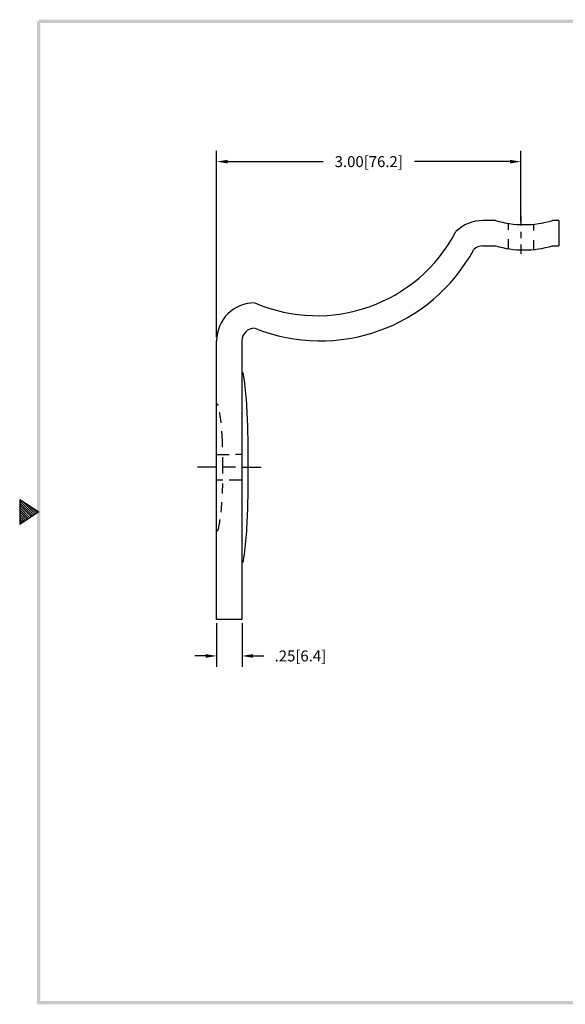
# Model space of a CAD drawing. Extents: x -7.1 to 6.4, y -101.1 to -90.6.
# Drawn here: x -7.1 to -1.8, y -100.7 to -91 of the extents above; entities that cross this region are included whole.
import ezdxf

# ---------------------------------------------------------------- set-up
doc = ezdxf.new("R2010")
doc.units = 0
doc.header["$LTSCALE"] = 0.6
doc.header["$MEASUREMENT"] = 0
doc.linetypes.add('CENTER2', pattern=[1.125, 0.75, -0.125, 0.125, -0.125])
doc.linetypes.add('HIDDEN2', pattern=[0.1875, 0.125, -0.0625])
doc.layers.get('0').update_dxf_attribs({"linetype": 'CONTINUOUS'})
doc.layers.get('DEFPOINTS').update_dxf_attribs({"linetype": 'CONTINUOUS'})
for name, color, linetype in [('C-LINE', 1, 'CENTER2'), ('DIM', 1, 'CONTINUOUS'), ('METAL1', 3, 'CONTINUOUS')]:
    doc.layers.add(name, color=color, linetype=linetype)
doc.dimstyles.new('ROBS', dxfattribs={"dimtxt": 0.18, "dimasz": 0.18, "dimexe": 0.18, "dimexo": 0.0625, "dimgap": 0.09, "dimtad": 0, "dimtih": 1, "dimtoh": 1, "dimzin": 4, "dimdsep": 46, "dimtxsty": 'STANDARD', "dimcen": 0.09, "dimadec": 0, "dimazin": 0, "dimtfac": 1, "dimtofl": 0, "dimtmove": 0, "dimatfit": 3, "dimfxl": 1, "dimtolj": 1, "dimtzin": 12, "dimarcsym": 0})

# ---------------------------------------------------------------- blocks, each defined once
blk = doc.blocks.new('BAHWM')
at = {"color": 7}
for p, q in [((0.4358, 4.8775), (0.5858, 4.7775)), ((0.4358, 4.8775), (0.4358, 4.6775)), ((0.4358, 4.8659), (0.5488, 4.7528)), ((0.4358, 4.8482), (0.5382, 4.7458)), ((0.4358, 4.8305), (0.5276, 4.7387)), ((0.454, 4.8654), (0.5595, 4.7599)), ((0.507, 4.83), (0.5701, 4.767)), ((0.4358, 4.8128), (0.517, 4.7316)), ((0.4358, 4.7952), (0.5064, 4.7246)), ((0.5858, 4.7775), (0.4358, 4.6775)), ((0.4358, 4.7775), (0.4958, 4.7175)), ((0.4358, 4.7598), (0.4852, 4.7104)), ((0.5601, 4.7946), (0.5807, 4.7741)), ((0.4358, 4.7421), (0.4746, 4.7033)), ((0.4358, 4.7245), (0.464, 4.6963)), ((0.4358, 4.7068), (0.4534, 4.6892)), ((0.4358, 4.6891), (0.4428, 4.6821))]:
    blk.add_line(p, q, dxfattribs=at)
for points in [[(0.5733, 0.89), (0.5983, 0.915), (0.5733, 8.6525), (0.5983, 8.6525)], [(0.5858, 8.665), (0.5858, 8.64), (11.0983, 8.665), (11.0733, 8.64)], [(11.0983, 0.89), (11.0733, 0.915), (0.5733, 0.89), (0.5983, 0.915)]]:
    blk.add_trace(points, dxfattribs=at)
blk = doc.blocks.new('*D7')
at = {"color": 0, "linetype": 'ByBlock'}
for p, q in [((8.8235, -93.7446), (8.8235, -91.9054)), ((11.8235, -92.6054), (11.8235, -91.9054)), ((8.9315, -92.0134), (9.8735, -92.0134)), ((11.7155, -92.0134), (10.7735, -92.0134))]:
    blk.add_line(p, q, dxfattribs=at)
for points in [[(8.9315, -91.9954), (8.9315, -92.0314), (8.8235, -92.0134)], [(11.7155, -91.9954), (11.7155, -92.0314), (11.8235, -92.0134)]]:
    blk.add_solid(points, dxfattribs=at)
at = {"layer": 'DEFPOINTS', "color": 0, "linetype": 'ByBlock'}
for p in [(8.8235, -92.0134), (11.8235, -92.6429), (8.8235, -93.7821)]:
    blk.add_point(p, dxfattribs=at)
at = {"color": 0, "linetype": 'ByBlock', "insert": (10.3235, -92.0134), "char_height": 0.108, "attachment_point": 5}
blk.add_mtext('\\A1;3.00[76.2]', dxfattribs=at)
blk = doc.blocks.new('*D8')
at = {"color": 0, "linetype": 'ByBlock'}
for p, q in [((8.8235, -96.5696), (8.8235, -97.0005)), ((9.0735, -96.5696), (9.0735, -97.0005)), ((8.7155, -96.8925), (8.6075, -96.8925)), ((9.1815, -96.8925), (9.2895, -96.8925))]:
    blk.add_line(p, q, dxfattribs=at)
for points in [[(8.7155, -96.8745), (8.7155, -96.9105), (8.8235, -96.8925)], [(9.1815, -96.8745), (9.1815, -96.9105), (9.0735, -96.8925)]]:
    blk.add_solid(points, dxfattribs=at)
at = {"layer": 'DEFPOINTS', "color": 0, "linetype": 'ByBlock'}
for p in [(8.8235, -96.5321), (9.0735, -96.5321), (9.0735, -96.8925)]:
    blk.add_point(p, dxfattribs=at)
at = {"color": 0, "linetype": 'ByBlock', "insert": (9.6495, -96.8925), "char_height": 0.108, "attachment_point": 5}
blk.add_mtext('\\A1;.25[6.4]', dxfattribs=at)

msp = doc.modelspace()

# ---------------------------------------------------------------- linework, layer by layer
at = {"layer": 'C-LINE', "color": 7}
for p, q in [((-2.1976, -92.9424), (-2.1976, -93.0362)), ((-2.1976, -93.0987), (-2.1976, -93.1612)), ((-2.1976, -93.2237), (-2.1976, -93.3174)), ((-5.1976, -95.4228), (-5.3851, -95.4228)), ((-5.0101, -95.4228), (-5.1351, -95.4228)), ((-4.9476, -95.4228), (-4.7601, -95.4228))]:
    msp.add_line(p, q, dxfattribs=at)
at = {"layer": 'METAL1', "color": 7}
for p, q in [((-2.4476, -92.9878), (-2.5726, -92.9878)), ((-1.8226, -92.9878), (-1.8851, -92.9878)), ((-1.8226, -92.9878), (-1.8226, -93.2378)), ((-2.3226, -93.0159), (-2.3226, -93.0784)), ((-2.0726, -93.0242), (-2.0726, -93.0867)), ((-2.3226, -93.1722), (-2.3226, -93.2659)), ((-2.0726, -93.1804), (-2.0726, -93.2742)), ((-2.5726, -93.2378), (-2.4476, -93.2378)), ((-1.8851, -93.2378), (-1.8226, -93.2378)), ((-5.1976, -96.9253), (-5.1976, -94.1753)), ((-4.9476, -94.1753), (-4.9476, -96.9253)), ((-5.1976, -95.2978), (-5.0726, -95.2978)), ((-4.9476, -95.2978), (-5.0101, -95.2978)), ((-5.1976, -95.5478), (-5.1351, -95.5478)), ((-5.0726, -95.5478), (-4.9476, -95.5478)), ((-4.9476, -96.9253), (-5.1976, -96.9253))]:
    msp.add_line(p, q, dxfattribs=at)
msp.add_lwpolyline([(-4.9476, -96.3628, 0.36821), (-4.9332, -96.3505, 0.023257), (-4.9034, -96.0882, 0.009741), (-4.8904, -95.8135, 0.006902), (-4.8851, -95.4253, 0.006902), (-4.8904, -95.0372, 0.009741), (-4.9034, -94.7624, 0.023257), (-4.9332, -94.5001, 0.36821), (-4.9476, -94.4878, 0.36821)], format="xyb", dxfattribs=at)
at = {"layer": 'METAL1', "color": 7, "linetype": 'HIDDEN2'}
msp.add_lwpolyline([(-5.1976, -96.0503, 0.346414), (-5.1825, -96.0384, 0.034318), (-5.1534, -95.8673, 0.014569), (-5.1404, -95.6839, 0.01035), (-5.1351, -95.4253, 0.01035), (-5.1404, -95.1667, 0.014569), (-5.1534, -94.9834, 0.034318), (-5.1825, -94.8122, 0.346414), (-5.1976, -94.8003, 0.346414)], format="xyb", dxfattribs=at)
at = {"layer": 'METAL1', "color": 7}
for centre, radius, start, end in [((-2.5726, -93.3628), 0.375, 90, 135), ((-2.1663, -92.0282), 1, 253.66518, 286.33482), ((-4.2086, -92.38), 1.5473, 246.62171, 332.36793), ((-4.1762, -92.4519), 1.7241, 247.98319, 331.50697), ((-2.5726, -93.3628), 0.125, 90, 135), ((-2.1663, -92.2782), 1, 253.66518, 286.33482), ((-4.8226, -94.1753), 0.375, 90, 180), ((-4.8226, -94.1753), 0.125, 90, 180)]:
    msp.add_arc(centre, radius, start, end, dxfattribs=at)

# ---------------------------------------------------------------- block references
at = {"color": 7, "xscale": 1.25, "yscale": 1.25, "zscale": 1.25}
msp.add_blockref('BAHWM', (-7.6844, -101.8368), dxfattribs=at)

# ---------------------------------------------------------------- dimensions: what is measured, and where the dimension line sits
at = {"layer": 'DIM', "color": 7}
for base, p1, p2, picture, middle in [((-5.1976, -92.4066), (-2.1976, -93.0362), (-5.1976, -94.1753), '*D7', (-3.6976, -92.4066)), ((-4.9476, -97.2857), (-5.1976, -96.9253), (-4.9476, -96.9253), '*D8', (-4.3716, -97.2857))]:
    dim = msp.add_linear_dim(base=base, p1=p1, p2=p2, dimstyle='ROBS', override={"dimscale": 0.6, "dimatfit": 2}, dxfattribs=at)
    dim.commit()
    dim.dimension.update_dxf_attribs({"geometry": picture, "text_midpoint": middle, "insert": (-14.021, -0.3932)})

doc.saveas('drawing.dxf')
